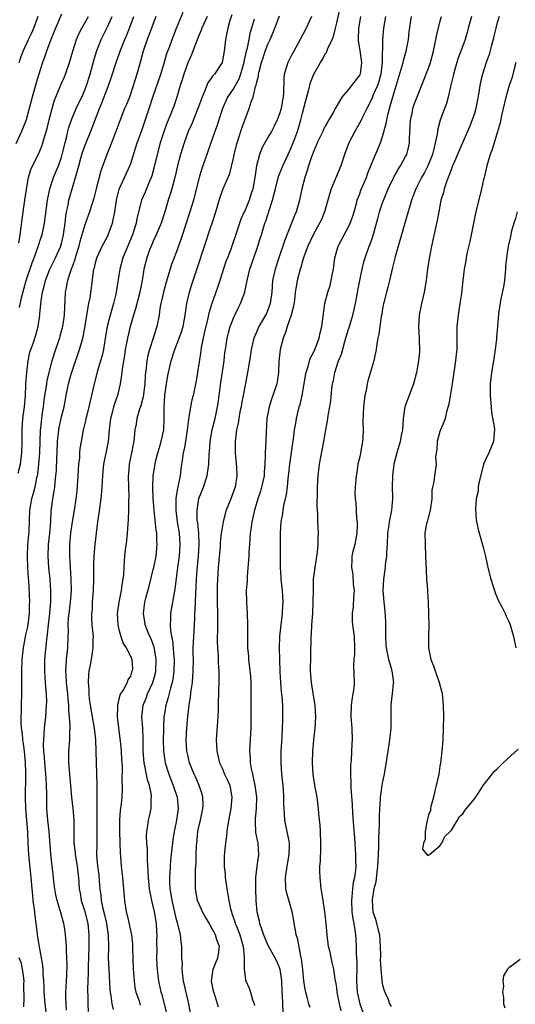
# Model space of a CAD drawing. Units: inches. Extents: x 2613000 to 2616000, y 1506000 to 1509000.
# Drawn here: x 2615606 to 2615692, y 1506609 to 1506780 of the extents above; entities that cross this region are included whole.
import ezdxf

# ---------------------------------------------------------------- set-up
doc = ezdxf.new("R2010")
doc.units = ezdxf.units.IN
doc.header["$MEASUREMENT"] = 0
doc.layers.add('LD26131506_2ft', color=29, linetype='Continuous')

msp = doc.modelspace()

# ---------------------------------------------------------------- linework, layer by layer
at = {"layer": 'LD26131506_2ft'}
for points, elevation in [([(2615613, 1506781.46), (2615611.93, 1506779), (2615611.68, 1506778.32), (2615611.12, 1506777), (2615610.4, 1506775), (2615610.05, 1506773.95), (2615609.7, 1506773), (2615609.02, 1506771), (2615608.55, 1506769.45), (2615607.86, 1506767), (2615607.68, 1506766.32), (2615607.38, 1506765), (2615606.83, 1506763), (2615606.03, 1506761), (2615605, 1506758.85)], 7878), ([(2615613.89, 1506607.89), (2615613.8, 1506609), (2615613.77, 1506610.23), (2615613.77, 1506611), (2615613.81, 1506611.81), (2615613.84, 1506613), (2615613.9, 1506613.9), (2615613.96, 1506615.96), (2615613.92, 1506617), (2615613.86, 1506618.14), (2615613.84, 1506619), (2615613.72, 1506621), (2615613.63, 1506621.63), (2615613.41, 1506623), (2615612.86, 1506624.86), (2615612.76, 1506625.24), (2615612.22, 1506627), (2615612, 1506628), (2615611.84, 1506629), (2615611.68, 1506630.32), (2615611.55, 1506631.55), (2615611.37, 1506633), (2615611.14, 1506635.14), (2615610.83, 1506639), (2615610.61, 1506641), (2615610.44, 1506643), (2615610.41, 1506644.41), (2615610.41, 1506645.59), (2615610.39, 1506647), (2615610.3, 1506648.3), (2615610.26, 1506649), (2615610.06, 1506651), (2615610.01, 1506652.01), (2615609.9, 1506653), (2615609.86, 1506654.14), (2615609.89, 1506655), (2615609.99, 1506655.99), (2615610.04, 1506657), (2615610.24, 1506659), (2615610.4, 1506661), (2615610.41, 1506661.59), (2615610.38, 1506663), (2615610.25, 1506664.25), (2615610.17, 1506665.83), (2615610.09, 1506667), (2615610.11, 1506669), (2615610.2, 1506670.2), (2615610.41, 1506672.41), (2615610.58, 1506673.42), (2615610.72, 1506675), (2615610.94, 1506677), (2615611.12, 1506679.12), (2615611.13, 1506681), (2615610.99, 1506683), (2615610.81, 1506685), (2615610.69, 1506687), (2615610.75, 1506689), (2615610.95, 1506691), (2615611.11, 1506693), (2615611.21, 1506694.79), (2615611.49, 1506697), (2615611.71, 1506698.29), (2615611.81, 1506699), (2615611.89, 1506699.89), (2615612.03, 1506701), (2615612.1, 1506701.9), (2615612.17, 1506704.17), (2615612.22, 1506705), (2615612.29, 1506707), (2615612.46, 1506708.46), (2615612.5, 1506709), (2615612.57, 1506709.43), (2615613, 1506711.28), (2615613.45, 1506713), (2615613.83, 1506715), (2615614.24, 1506717), (2615614.69, 1506718.69), (2615615, 1506719.73), (2615616.15, 1506723), (2615616.58, 1506724.58), (2615616.77, 1506725.23), (2615617.11, 1506727.11), (2615617.63, 1506730.37), (2615617.79, 1506731), (2615617.99, 1506731.99), (2615618.25, 1506733.75), (2615618.58, 1506736.58), (2615618.66, 1506737), (2615618.74, 1506737.26), (2615619, 1506738.36), (2615619.18, 1506739), (2615620.09, 1506741), (2615621, 1506742.72), (2615621.13, 1506743), (2615621.87, 1506745), (2615622.09, 1506745.91), (2615622.27, 1506747), (2615622.57, 1506749), (2615623.07, 1506750.93), (2615624.92, 1506755), (2615625, 1506755.22), (2615626.22, 1506759), (2615627, 1506761.17), (2615627.47, 1506762.53), (2615627.93, 1506763.93), (2615628.3, 1506765), (2615629, 1506767.17), (2615630.3, 1506771), (2615630.88, 1506772.88), (2615631.39, 1506774.61), (2615631.88, 1506775.88), (2615632.28, 1506777), (2615633.03, 1506778.97), (2615634.2, 1506781.8)], 7868), ([(2615640.4, 1506608.4), (2615640.23, 1506609), (2615639.86, 1506610.14), (2615639.54, 1506611), (2615639.43, 1506611.44), (2615639.17, 1506613), (2615639.47, 1506615), (2615640.26, 1506617), (2615640.37, 1506617.63), (2615640.56, 1506619), (2615640.11, 1506620.11), (2615639.86, 1506621), (2615639, 1506622.6), (2615638.84, 1506622.84), (2615638.09, 1506624.09), (2615637.57, 1506625), (2615637, 1506626.34), (2615636.74, 1506627), (2615636.39, 1506629), (2615636.39, 1506629.61), (2615636.37, 1506631), (2615636.39, 1506632.39), (2615636.49, 1506633.51), (2615636.51, 1506635), (2615636.55, 1506636.55), (2615636.58, 1506637), (2615636.77, 1506639), (2615637, 1506640.1), (2615637.22, 1506641), (2615637.66, 1506643), (2615637.68, 1506643.68), (2615637.65, 1506645), (2615637.5, 1506645.5), (2615637, 1506647), (2615636.4, 1506648.4), (2615636.12, 1506649), (2615635.31, 1506651), (2615635, 1506652.29), (2615634.85, 1506653), (2615634.75, 1506655), (2615634.85, 1506657), (2615635.04, 1506659.04), (2615635.28, 1506661), (2615635.52, 1506662.48), (2615635.6, 1506663.6), (2615635.82, 1506665), (2615635.92, 1506666.08), (2615635.97, 1506667), (2615635.99, 1506669), (2615635.97, 1506670.03), (2615635.98, 1506671), (2615636.03, 1506672.03), (2615636.05, 1506673), (2615636.18, 1506675), (2615636.23, 1506676.23), (2615636.27, 1506677), (2615636.33, 1506677.67), (2615636.4, 1506680.4), (2615636.48, 1506681.52), (2615636.52, 1506683), (2615636.63, 1506684.63), (2615636.88, 1506687), (2615637.01, 1506689), (2615636.93, 1506691), (2615636.76, 1506692.76), (2615636.68, 1506693.32), (2615636.63, 1506695), (2615636.97, 1506697.03), (2615637.75, 1506699), (2615638.39, 1506701), (2615638.68, 1506703), (2615638.76, 1506704.76), (2615638.81, 1506705.19), (2615638.91, 1506707), (2615639.25, 1506709), (2615639.77, 1506711), (2615640.22, 1506713), (2615640.33, 1506713.67), (2615640.77, 1506717.23), (2615641.09, 1506719.09), (2615641.37, 1506721), (2615641.51, 1506722.49), (2615641.57, 1506723), (2615641.7, 1506723.7), (2615641.89, 1506725), (2615642.1, 1506725.9), (2615642.44, 1506727), (2615643, 1506728.45), (2615643.24, 1506729), (2615643.81, 1506730.19), (2615644.22, 1506731), (2615644.97, 1506733), (2615645.38, 1506735), (2615645.83, 1506737), (2615646.52, 1506739), (2615647.25, 1506741), (2615647.65, 1506742.35), (2615647.87, 1506743), (2615648.46, 1506745), (2615648.62, 1506745.38), (2615649.21, 1506747.21), (2615649.81, 1506749), (2615650.3, 1506751), (2615650.86, 1506753.14), (2615651.58, 1506755), (2615652.51, 1506757), (2615653, 1506758), (2615653.42, 1506759), (2615654.14, 1506761), (2615654.72, 1506763), (2615655, 1506764.16), (2615655.6, 1506766.4), (2615656.08, 1506768.08), (2615656.3, 1506769), (2615656.45, 1506769.55), (2615657, 1506771), (2615658.15, 1506773), (2615658.49, 1506773.51), (2615659, 1506774.52), (2615659.22, 1506774.78), (2615659.44, 1506775.44), (2615660.18, 1506777), (2615660.44, 1506777.56), (2615660.76, 1506779), (2615661, 1506779.91), (2615661.69, 1506783)], 7856), ([(2615605.45, 1506701.45), (2615605.86, 1506703), (2615605.95, 1506703.95), (2615606.09, 1506705), (2615606.12, 1506707), (2615606.11, 1506709), (2615606.27, 1506711), (2615606.53, 1506713), (2615606.69, 1506715), (2615606.79, 1506716.79), (2615606.79, 1506717), (2615606.94, 1506719), (2615607.19, 1506721), (2615607.49, 1506722.51), (2615607.65, 1506723), (2615608.03, 1506724.03), (2615608.51, 1506725.49), (2615608.93, 1506727), (2615609.24, 1506729), (2615609.24, 1506729.24), (2615609.47, 1506731.47), (2615609.7, 1506733), (2615609.98, 1506734.02), (2615610.2, 1506735), (2615610.98, 1506737.02), (2615611.96, 1506739), (2615612.86, 1506741), (2615612.89, 1506741.11), (2615613, 1506741.5), (2615613.35, 1506743), (2615613.42, 1506743.42), (2615613.62, 1506745), (2615613.74, 1506746.26), (2615613.88, 1506747), (2615614.14, 1506748.14), (2615614.29, 1506749), (2615615, 1506751.57), (2615615.43, 1506753), (2615615.81, 1506754.19), (2615615.99, 1506755), (2615616.37, 1506756.37), (2615616.66, 1506757.34), (2615617, 1506758.34), (2615618.35, 1506761.65), (2615618.84, 1506763), (2615619.6, 1506765), (2615620.03, 1506765.97), (2615621, 1506768.55), (2615621.18, 1506769), (2615621.66, 1506770.34), (2615622.54, 1506773), (2615623.25, 1506775), (2615624.02, 1506777), (2615624.32, 1506777.68), (2615624.85, 1506779), (2615625.59, 1506781)], 7872), ([(2615605.56, 1506741.56), (2615605.78, 1506743), (2615606.31, 1506747), (2615606.62, 1506749), (2615607, 1506751.66), (2615607.24, 1506753), (2615607.63, 1506754.37), (2615607.92, 1506755), (2615608.97, 1506757.03), (2615609.57, 1506758.43), (2615609.76, 1506759), (2615610.01, 1506760.01), (2615610.48, 1506761.52), (2615610.82, 1506763), (2615611, 1506763.69), (2615611.35, 1506765), (2615611.74, 1506766.26), (2615612.9, 1506769.1), (2615613.5, 1506770.5), (2615613.7, 1506771), (2615614.39, 1506773), (2615614.99, 1506775), (2615615.61, 1506777), (2615616.01, 1506777.99), (2615616.52, 1506779), (2615617.69, 1506781)], 7876), ([(2615605.59, 1506773), (2615605.9, 1506773.9), (2615606.3, 1506775), (2615607.25, 1506777), (2615607.84, 1506778.16), (2615608.17, 1506779), (2615608.92, 1506781.08)], 7880), ([(2615605.65, 1506730.35), (2615606.02, 1506732.02), (2615606.83, 1506735), (2615607.88, 1506738.12), (2615608.23, 1506739), (2615608.95, 1506740.94), (2615609.45, 1506742.55), (2615609.61, 1506743), (2615610.01, 1506745), (2615610.55, 1506749), (2615610.95, 1506751), (2615611.6, 1506753), (2615612.03, 1506753.97), (2615612.45, 1506755), (2615613, 1506756.53), (2615613.19, 1506757.19), (2615613.62, 1506759), (2615613.86, 1506759.86), (2615614.11, 1506761), (2615614.29, 1506761.71), (2615614.75, 1506763), (2615615.56, 1506765), (2615616.01, 1506765.99), (2615616.52, 1506767), (2615617, 1506768.05), (2615617.38, 1506769), (2615617.99, 1506771), (2615618.62, 1506773.38), (2615619.09, 1506774.91), (2615619.89, 1506777), (2615621, 1506779.2), (2615621.85, 1506781)], 7874), ([(2615629.46, 1506781), (2615628.67, 1506779), (2615628.22, 1506777.78), (2615627.91, 1506777), (2615627.25, 1506775), (2615626.78, 1506773.22), (2615626.58, 1506772.58), (2615626.13, 1506771), (2615625, 1506767.48), (2615624.83, 1506767), (2615624.31, 1506765.69), (2615624.01, 1506765), (2615623.14, 1506762.86), (2615622.47, 1506761), (2615621.69, 1506759), (2615620.88, 1506757), (2615619.86, 1506754.14), (2615619.02, 1506751), (2615618.62, 1506749.38), (2615618.26, 1506748.26), (2615617.9, 1506747), (2615617, 1506744.57), (2615616.56, 1506743), (2615616.2, 1506741.8), (2615616.01, 1506741), (2615615.54, 1506739.54), (2615615.38, 1506739), (2615615.31, 1506738.69), (2615615, 1506737.88), (2615614.78, 1506737.22), (2615614.68, 1506737), (2615614.49, 1506736.49), (2615614.05, 1506735), (2615613.8, 1506733.8), (2615613.66, 1506733), (2615613.59, 1506731.59), (2615613.5, 1506730.5), (2615613.47, 1506729), (2615613.18, 1506727), (2615612.7, 1506725.3), (2615612.62, 1506725), (2615611.96, 1506723), (2615611.32, 1506721), (2615610.8, 1506719), (2615610.45, 1506717.55), (2615610.36, 1506717), (2615610.26, 1506716.26), (2615610.04, 1506715), (2615609.9, 1506714.1), (2615609.78, 1506713), (2615609.58, 1506711.58), (2615609.48, 1506711), (2615609.31, 1506709.31), (2615609.26, 1506709), (2615609.13, 1506705), (2615608.99, 1506703), (2615608.79, 1506701.21), (2615608.75, 1506701), (2615608.65, 1506700.65), (2615608.32, 1506699), (2615608.08, 1506697.92), (2615607.79, 1506697), (2615607.44, 1506695), (2615607.27, 1506691.27), (2615607.08, 1506689), (2615606.99, 1506687), (2615607.07, 1506685), (2615607.18, 1506683.18), (2615607.22, 1506682.78), (2615607.4, 1506679), (2615607.38, 1506678.62), (2615607.36, 1506677), (2615607.11, 1506675), (2615607, 1506674.46), (2615606.73, 1506673.27), (2615606.3, 1506671), (2615606.07, 1506669), (2615606, 1506667), (2615606.02, 1506665.98), (2615605.99, 1506663.99), (2615606, 1506663), (2615605.93, 1506661), (2615605.93, 1506659.93), (2615605.89, 1506659), (2615605.89, 1506658.11), (2615605.97, 1506657), (2615606.11, 1506656.11), (2615606.19, 1506655), (2615606.31, 1506654.31), (2615606.46, 1506653), (2615606.66, 1506651), (2615606.72, 1506649.28), (2615606.7, 1506648.7), (2615606.67, 1506645), (2615606.73, 1506643), (2615607.05, 1506638.95), (2615607.13, 1506637), (2615607.24, 1506635), (2615607.58, 1506631.58), (2615607.64, 1506631), (2615607.8, 1506629), (2615607.93, 1506627.93), (2615608.02, 1506627), (2615608.29, 1506625), (2615608.34, 1506624.34), (2615608.54, 1506623), (2615608.75, 1506621.25), (2615608.76, 1506621), (2615609.08, 1506618.92), (2615609.45, 1506617), (2615609.67, 1506615.67), (2615609.73, 1506615), (2615609.76, 1506614.24), (2615609.86, 1506613), (2615609.92, 1506611.92), (2615609.94, 1506611), (2615610.09, 1506609), (2615610.31, 1506607)], 7870), ([(2615638.38, 1506781), (2615637.48, 1506779), (2615637.36, 1506778.64), (2615637, 1506777.86), (2615636.75, 1506777.25), (2615636.41, 1506776.41), (2615635.65, 1506774.35), (2615635, 1506772.94), (2615634.31, 1506771), (2615634.02, 1506769.98), (2615633.7, 1506769), (2615633.11, 1506767), (2615632.59, 1506765.41), (2615632.07, 1506764.07), (2615631.44, 1506762.56), (2615630.9, 1506761.1), (2615630.23, 1506759), (2615629.67, 1506757), (2615629.17, 1506754.83), (2615628.73, 1506753.27), (2615628.62, 1506753), (2615628.32, 1506752.32), (2615627.57, 1506750.43), (2615626.97, 1506749), (2615626.16, 1506745.84), (2615626.01, 1506745), (2615625.57, 1506743.57), (2615625.38, 1506743), (2615623.71, 1506739), (2615623.15, 1506737), (2615622.55, 1506733), (2615622.42, 1506732.42), (2615622.07, 1506731), (2615621.81, 1506730.19), (2615621.47, 1506729), (2615620.93, 1506727), (2615620.65, 1506725.35), (2615620.29, 1506723), (2615620.07, 1506721.93), (2615619.8, 1506721), (2615619.28, 1506719.28), (2615618.69, 1506717), (2615618.23, 1506715), (2615617.98, 1506714.02), (2615617.75, 1506713), (2615617.33, 1506711.33), (2615617.25, 1506711), (2615617.22, 1506710.78), (2615616.84, 1506709.16), (2615616.79, 1506709), (2615616.42, 1506707), (2615616.22, 1506705.78), (2615616.15, 1506705), (2615616.11, 1506704.11), (2615615.96, 1506703), (2615615.88, 1506702.12), (2615615.83, 1506701), (2615615.64, 1506698.36), (2615615.48, 1506697), (2615615.19, 1506695), (2615614.87, 1506693), (2615614.59, 1506691), (2615614.41, 1506689), (2615614.39, 1506687), (2615614.49, 1506685), (2615614.64, 1506683), (2615614.69, 1506681), (2615614.53, 1506679), (2615614.25, 1506677), (2615614.18, 1506676.18), (2615614.11, 1506675), (2615614.13, 1506673.87), (2615614.11, 1506673), (2615614.03, 1506671), (2615613.83, 1506669), (2615613.77, 1506667.77), (2615613.71, 1506667), (2615613.73, 1506666.27), (2615613.81, 1506665), (2615614.03, 1506663), (2615614.09, 1506662.09), (2615614.2, 1506661), (2615614.2, 1506660.2), (2615614.45, 1506657.55), (2615614.43, 1506657), (2615614.39, 1506656.39), (2615614.39, 1506655), (2615614.23, 1506653), (2615614.22, 1506651), (2615614.58, 1506647), (2615614.73, 1506645), (2615614.95, 1506643), (2615615.13, 1506641), (2615615.16, 1506637), (2615615.37, 1506635.37), (2615615.4, 1506635), (2615615.75, 1506633), (2615615.86, 1506631.86), (2615615.97, 1506631), (2615616.09, 1506629), (2615616.24, 1506628.24), (2615616.44, 1506627), (2615617, 1506625.27), (2615617.57, 1506623), (2615617.77, 1506621), (2615617.76, 1506619), (2615617.7, 1506617), (2615617.63, 1506615.63), (2615617.63, 1506614.37), (2615617.56, 1506613), (2615617.52, 1506611.52), (2615617.52, 1506611), (2615617.56, 1506610.44), (2615617.57, 1506609), (2615617.67, 1506607.67)], 7866), ([(2615642.68, 1506781.32), (2615642.36, 1506780.36), (2615641.99, 1506779), (2615641.84, 1506778.16), (2615641.57, 1506777), (2615641.34, 1506775), (2615641.01, 1506773), (2615639.69, 1506771), (2615639.34, 1506770.66), (2615639, 1506770.12), (2615638.54, 1506769.46), (2615637.95, 1506767.95), (2615637.51, 1506767), (2615636.8, 1506765), (2615635.7, 1506762.3), (2615635.11, 1506761), (2615634.38, 1506759), (2615634.06, 1506757.94), (2615633.76, 1506757), (2615633.21, 1506755), (2615632.76, 1506753), (2615632.25, 1506751), (2615631.95, 1506750.05), (2615631.6, 1506749), (2615630.99, 1506747), (2615630.36, 1506745), (2615629.52, 1506743), (2615629, 1506741.88), (2615628.62, 1506741), (2615628.37, 1506740.37), (2615627.87, 1506739), (2615627.37, 1506737), (2615627.04, 1506735.04), (2615626.65, 1506733), (2615625.9, 1506730.1), (2615625.54, 1506729), (2615624.96, 1506727), (2615624.48, 1506725), (2615624.38, 1506724.38), (2615624.12, 1506723), (2615623.98, 1506722.02), (2615623.57, 1506719.57), (2615623.47, 1506718.53), (2615623.2, 1506717), (2615622.75, 1506715), (2615622.3, 1506713.7), (2615622.09, 1506713), (2615621.78, 1506711.78), (2615621.55, 1506711), (2615621.32, 1506709), (2615621.14, 1506707), (2615620.79, 1506705.21), (2615620.34, 1506703), (2615620.23, 1506701.77), (2615620.12, 1506701), (2615620.06, 1506700.06), (2615620.02, 1506699), (2615619.86, 1506697), (2615619.52, 1506694.48), (2615619.28, 1506693), (2615619.02, 1506691.02), (2615618.79, 1506689), (2615618.61, 1506687), (2615618.55, 1506685.45), (2615618.58, 1506684.58), (2615618.58, 1506683), (2615618.54, 1506681), (2615618.37, 1506679), (2615618.32, 1506677.68), (2615618.23, 1506677), (2615618.22, 1506676.22), (2615618.31, 1506675), (2615618.47, 1506673.53), (2615618.49, 1506673), (2615618.46, 1506672.46), (2615618.46, 1506671), (2615618.28, 1506669.72), (2615617.98, 1506667.98), (2615617.78, 1506667), (2615617.69, 1506666.31), (2615617.65, 1506665), (2615617.76, 1506663.76), (2615617.74, 1506663), (2615617.81, 1506662.19), (2615617.97, 1506661), (2615618.33, 1506659), (2615618.72, 1506657), (2615618.93, 1506655), (2615619.02, 1506650.98), (2615619.15, 1506647.15), (2615619.14, 1506646.86), (2615619.18, 1506645), (2615619.15, 1506641), (2615619.17, 1506638.83), (2615619.13, 1506637), (2615619.1, 1506634.9), (2615619.29, 1506633), (2615619.49, 1506631.49), (2615619.59, 1506630.41), (2615619.7, 1506629), (2615619.85, 1506627.85), (2615619.93, 1506627), (2615620.15, 1506625.85), (2615620.49, 1506624.49), (2615620.83, 1506623), (2615621, 1506621.74), (2615621.12, 1506621), (2615621.17, 1506618.83), (2615621.16, 1506617), (2615621.25, 1506615), (2615621.45, 1506611.45), (2615621.5, 1506611), (2615621.6, 1506610.4), (2615621.78, 1506609), (2615621.98, 1506607.98)], 7864), ([(2615646.59, 1506780.59), (2615646.13, 1506779), (2615645.86, 1506778.14), (2615645.65, 1506777), (2615645.29, 1506775.29), (2615645.21, 1506775), (2615644.82, 1506773.18), (2615644.79, 1506773), (2615644.23, 1506771), (2615643.9, 1506770.1), (2615643, 1506768.5), (2615641.97, 1506767), (2615641.09, 1506765), (2615640.1, 1506761.9), (2615639.75, 1506761), (2615639.02, 1506759), (2615637.99, 1506755.99), (2615637.48, 1506754.52), (2615637, 1506753), (2615636.21, 1506749.79), (2615635.99, 1506749), (2615635.38, 1506747), (2615634.74, 1506745), (2615633.81, 1506742.19), (2615633, 1506739.93), (2615632.2, 1506737.8), (2615631.24, 1506734.76), (2615630.76, 1506733), (2615630.32, 1506731), (2615630.16, 1506730.16), (2615630, 1506729), (2615629.62, 1506727), (2615628.99, 1506724.99), (2615628.32, 1506723), (2615628.05, 1506721.95), (2615627.88, 1506721), (2615627.76, 1506719.76), (2615627.65, 1506719), (2615627.59, 1506718.41), (2615627.51, 1506717), (2615627.23, 1506714.77), (2615626.81, 1506713.19), (2615626.61, 1506712.61), (2615626.15, 1506711), (2615625.99, 1506710.01), (2615625.8, 1506709), (2615625.68, 1506707.68), (2615625.6, 1506707), (2615625.49, 1506706.51), (2615625.23, 1506705), (2615624.82, 1506703), (2615624.66, 1506701.34), (2615624.64, 1506701), (2615624.66, 1506699), (2615624.72, 1506697.28), (2615624.68, 1506696.68), (2615624.68, 1506695), (2615624.63, 1506693.37), (2615624.55, 1506692.55), (2615624.45, 1506691), (2615624.31, 1506689.69), (2615624.09, 1506688.09), (2615623.97, 1506687), (2615623.9, 1506686.1), (2615623.84, 1506685), (2615623.8, 1506683.8), (2615623.71, 1506683), (2615623.57, 1506682.43), (2615623.39, 1506681), (2615622.97, 1506679), (2615622.72, 1506677), (2615622.83, 1506675), (2615623, 1506674.19), (2615623.32, 1506673), (2615623.75, 1506671.75), (2615624.25, 1506671), (2615625, 1506669.57), (2615625.25, 1506669), (2615625.35, 1506667.35), (2615625.34, 1506667), (2615625.23, 1506666.77), (2615625, 1506666.1), (2615624.57, 1506665.43), (2615624.42, 1506665), (2615623.78, 1506663.78), (2615623.28, 1506663), (2615623.19, 1506662.81), (2615622.75, 1506661), (2615622.77, 1506660.77), (2615622.73, 1506659), (2615622.94, 1506657.06), (2615623.18, 1506655.18), (2615623.21, 1506654.79), (2615623.4, 1506653), (2615623.48, 1506651.48), (2615623.57, 1506650.43), (2615623.53, 1506647.53), (2615623.59, 1506647), (2615623.59, 1506646.41), (2615623.54, 1506645), (2615623.35, 1506643.35), (2615623.25, 1506642.75), (2615623.09, 1506641), (2615623.1, 1506639), (2615623.25, 1506635.25), (2615623.31, 1506634.69), (2615623.41, 1506633), (2615623.57, 1506631.57), (2615623.83, 1506629), (2615623.99, 1506627), (2615624.3, 1506625), (2615624.45, 1506624.45), (2615625.22, 1506621), (2615625.39, 1506619.39), (2615625.39, 1506618.61), (2615625.44, 1506617), (2615625.52, 1506615), (2615625.65, 1506613), (2615625.81, 1506611.81), (2615625.97, 1506611), (2615626.52, 1506609.48), (2615626.74, 1506608.74)], 7862), ([(2615631.38, 1506607.38), (2615630.55, 1506610.55), (2615630.39, 1506611), (2615629.97, 1506613), (2615629.85, 1506613.85), (2615629.74, 1506615), (2615629.69, 1506615.69), (2615629.63, 1506617), (2615629.66, 1506618.34), (2615629.65, 1506619.65), (2615629.7, 1506621), (2615629.65, 1506621.65), (2615629.59, 1506623), (2615629.22, 1506625), (2615629, 1506625.99), (2615628.73, 1506627), (2615628.43, 1506628.43), (2615628.36, 1506629), (2615628.15, 1506631), (2615628.12, 1506632.12), (2615627.97, 1506634.03), (2615627.97, 1506635.97), (2615627.86, 1506637), (2615627.81, 1506638.19), (2615627.85, 1506639), (2615628.03, 1506640.03), (2615628.16, 1506641), (2615628.33, 1506641.67), (2615628.61, 1506643), (2615628.66, 1506644.66), (2615628.7, 1506645), (2615628.67, 1506645.33), (2615628.34, 1506647), (2615628.01, 1506648.01), (2615627.54, 1506650.46), (2615627.41, 1506651), (2615627.24, 1506653), (2615627.25, 1506655.25), (2615627.18, 1506657), (2615627.03, 1506659), (2615627.24, 1506661), (2615627.75, 1506662.25), (2615628.02, 1506663), (2615628.94, 1506665), (2615629.38, 1506666.62), (2615629.45, 1506667), (2615629.51, 1506669), (2615629.46, 1506669.46), (2615629.15, 1506671.15), (2615629, 1506671.58), (2615628.61, 1506672.61), (2615628.42, 1506673), (2615628.01, 1506673.99), (2615627.61, 1506675), (2615627.54, 1506675.54), (2615627.27, 1506677), (2615627.52, 1506679), (2615627.69, 1506679.69), (2615628.26, 1506681.74), (2615629, 1506684.66), (2615629.08, 1506685), (2615629.49, 1506687), (2615629.68, 1506689), (2615629.63, 1506689.63), (2615629.6, 1506691), (2615629.52, 1506691.52), (2615629.14, 1506695), (2615628.98, 1506697.02), (2615628.92, 1506699), (2615629.01, 1506701), (2615629.31, 1506703), (2615629.4, 1506703.4), (2615629.81, 1506705), (2615630.07, 1506705.93), (2615630.4, 1506707), (2615630.82, 1506709), (2615630.9, 1506711), (2615630.88, 1506712.88), (2615631.01, 1506715), (2615631.28, 1506717), (2615631.54, 1506718.46), (2615631.66, 1506719), (2615632.12, 1506721), (2615632.75, 1506723), (2615633.54, 1506725), (2615633.91, 1506726.09), (2615634.19, 1506727), (2615634.58, 1506729), (2615634.63, 1506729.37), (2615634.87, 1506731), (2615635.3, 1506733), (2615635.7, 1506734.3), (2615636.73, 1506737.28), (2615637.92, 1506741), (2615639, 1506744.21), (2615639.28, 1506745), (2615639.93, 1506747), (2615640.62, 1506749.38), (2615641.14, 1506750.86), (2615642.33, 1506753.67), (2615643, 1506756.34), (2615643.13, 1506757), (2615643.63, 1506759), (2615643.95, 1506759.95), (2615644.44, 1506761.56), (2615645, 1506763.14), (2615645.71, 1506765), (2615646, 1506766), (2615646.4, 1506767), (2615646.85, 1506768.85), (2615646.94, 1506769.06), (2615647, 1506769.41), (2615647.34, 1506770.66), (2615647.36, 1506771), (2615647.46, 1506771.46), (2615647.87, 1506773), (2615648.15, 1506773.85), (2615648.54, 1506775), (2615649, 1506776.22), (2615649.37, 1506777), (2615649.86, 1506778.14), (2615650.21, 1506779), (2615651, 1506781.12)], 7860), ([(2615656.6, 1506781), (2615655.69, 1506779), (2615654.63, 1506777), (2615653.51, 1506775), (2615653, 1506774.06), (2615652.46, 1506773), (2615652.26, 1506772.26), (2615651.85, 1506771), (2615651.75, 1506770.25), (2615651.72, 1506767.72), (2615651.65, 1506767), (2615651.53, 1506766.47), (2615651.28, 1506765), (2615651, 1506764.08), (2615650.58, 1506763), (2615650.09, 1506761.91), (2615649.62, 1506761), (2615649, 1506759.92), (2615648.45, 1506759), (2615647.93, 1506758.07), (2615647.52, 1506757), (2615647.01, 1506754.99), (2615646.7, 1506753), (2615646.35, 1506751), (2615646.04, 1506750.04), (2615645.74, 1506749), (2615645, 1506747.31), (2615644.85, 1506747), (2615644.27, 1506745.73), (2615644.02, 1506745), (2615643.29, 1506742.71), (2615643, 1506741.87), (2615642.5, 1506740.5), (2615641.92, 1506739), (2615641.68, 1506738.32), (2615640.63, 1506735), (2615640.22, 1506733.78), (2615639.13, 1506730.87), (2615638.67, 1506729.33), (2615638.49, 1506728.49), (2615637.86, 1506725.86), (2615637.36, 1506723.36), (2615637.29, 1506722.71), (2615636.72, 1506719), (2615636.48, 1506717.52), (2615635.93, 1506715), (2615635.74, 1506714.26), (2615635.51, 1506713), (2615635.2, 1506711.2), (2615635.12, 1506710.88), (2615634.9, 1506709), (2615634.63, 1506707), (2615634.39, 1506705.61), (2615634.24, 1506705), (2615634.08, 1506704.08), (2615633.8, 1506702.2), (2615633.67, 1506701), (2615633.36, 1506699.36), (2615633.21, 1506698.79), (2615632.93, 1506697.07), (2615632.91, 1506695), (2615633.17, 1506693), (2615633.49, 1506691), (2615633.65, 1506689), (2615633.51, 1506687), (2615633.22, 1506685), (2615632.75, 1506681.25), (2615632.62, 1506680.62), (2615631.99, 1506677), (2615632.01, 1506676.01), (2615631.95, 1506675), (2615631.99, 1506674.01), (2615632.17, 1506673), (2615632.33, 1506672.33), (2615632.56, 1506669.44), (2615632.62, 1506669), (2615632.6, 1506667), (2615632.42, 1506665.58), (2615632.3, 1506665), (2615631.98, 1506663.98), (2615631.61, 1506662.39), (2615631.18, 1506661), (2615631, 1506659.87), (2615630.87, 1506659), (2615630.78, 1506657.22), (2615630.79, 1506656.79), (2615630.74, 1506655), (2615630.76, 1506653), (2615631.05, 1506651), (2615631.69, 1506649), (2615632.05, 1506648.05), (2615632.47, 1506647), (2615633.14, 1506645), (2615633.33, 1506643), (2615633.05, 1506641), (2615632.65, 1506639), (2615632.43, 1506637.57), (2615632.01, 1506633.99), (2615631.92, 1506633), (2615631.88, 1506631.88), (2615631.81, 1506631), (2615631.83, 1506630.17), (2615631.91, 1506629), (2615632.09, 1506628.09), (2615632.24, 1506627), (2615633, 1506623.7), (2615633.15, 1506623.15), (2615633.3, 1506622.7), (2615633.67, 1506621), (2615633.79, 1506619.79), (2615633.93, 1506619), (2615633.9, 1506618.1), (2615633.95, 1506617), (2615634.03, 1506616.03), (2615633.98, 1506615), (2615634.09, 1506613.91), (2615634.23, 1506613), (2615635.14, 1506609), (2615635.47, 1506607)], 7858), ([(2615665.17, 1506781), (2615664.82, 1506779), (2615664.75, 1506777), (2615664.76, 1506776.76), (2615665, 1506775.13), (2615665.3, 1506773), (2615665.06, 1506771), (2615665, 1506770.88), (2615663.6, 1506769), (2615663, 1506768.26), (2615661.89, 1506767), (2615660.83, 1506765.17), (2615660.75, 1506765), (2615660.47, 1506764.47), (2615659.63, 1506763), (2615659.38, 1506762.61), (2615659, 1506761.93), (2615658.68, 1506761.32), (2615658.55, 1506761), (2615657.6, 1506759), (2615657.43, 1506758.57), (2615657, 1506757.64), (2615656.6, 1506756.6), (2615656.05, 1506755), (2615655.82, 1506754.18), (2615655.43, 1506753), (2615654.93, 1506751), (2615654.48, 1506749), (2615653.9, 1506747), (2615653.63, 1506746.37), (2615653.13, 1506745), (2615651.94, 1506742.06), (2615650.88, 1506739), (2615650.24, 1506737), (2615649.82, 1506735), (2615649.65, 1506733), (2615649.43, 1506731.43), (2615649.4, 1506731), (2615649, 1506729.91), (2615648.73, 1506729.27), (2615648.59, 1506729), (2615647.41, 1506727), (2615647, 1506726.05), (2615646.56, 1506725), (2615646.09, 1506723), (2615645.95, 1506722.05), (2615645.43, 1506719), (2615645, 1506716.78), (2615644.69, 1506715), (2615644.4, 1506713.6), (2615644.31, 1506713), (2615644.12, 1506712.12), (2615643.9, 1506711), (2615643.81, 1506710.19), (2615643.53, 1506709), (2615643.29, 1506707), (2615643.26, 1506705), (2615643.49, 1506702.51), (2615643.59, 1506701), (2615643.26, 1506699), (2615643, 1506698.26), (2615642.5, 1506697), (2615641.74, 1506695), (2615641.56, 1506694.44), (2615641.19, 1506693), (2615641, 1506691.93), (2615640.86, 1506691), (2615640.69, 1506689.31), (2615640.65, 1506688.65), (2615640.31, 1506685), (2615640.19, 1506683), (2615640.16, 1506681.84), (2615640.14, 1506681), (2615640.15, 1506679), (2615640.2, 1506677), (2615640.19, 1506673.81), (2615640.15, 1506673), (2615640.14, 1506672.14), (2615640.2, 1506671), (2615640.31, 1506669.69), (2615640.34, 1506668.34), (2615640.43, 1506667), (2615640.44, 1506665.56), (2615640.35, 1506663), (2615640.34, 1506661.66), (2615640.3, 1506660.3), (2615640.28, 1506659), (2615639.99, 1506655), (2615640.08, 1506653), (2615640.28, 1506652.28), (2615640.58, 1506651), (2615641, 1506650.07), (2615641.45, 1506649), (2615641.94, 1506647.94), (2615642.33, 1506647), (2615642.73, 1506645), (2615642.55, 1506643), (2615641.96, 1506639.96), (2615641.84, 1506639), (2615641.8, 1506638.2), (2615641.58, 1506637), (2615641.4, 1506635.4), (2615641.34, 1506634.66), (2615641.34, 1506633), (2615641.52, 1506631.52), (2615641.54, 1506631), (2615641.82, 1506629), (2615642.01, 1506628.01), (2615642.16, 1506627), (2615642.48, 1506625.52), (2615642.62, 1506625), (2615642.73, 1506624.73), (2615643.25, 1506623.25), (2615643.31, 1506623), (2615643.49, 1506622.51), (2615644.11, 1506621), (2615644.68, 1506619), (2615644.87, 1506617.13), (2615644.87, 1506617), (2615644.84, 1506616.84), (2615644.85, 1506615), (2615645, 1506613.66), (2615645.08, 1506613.08), (2615645.72, 1506611.72), (2615645.96, 1506611), (2615646.33, 1506609.67), (2615646.6, 1506609), (2615646.68, 1506608.68)], 7854), ([(2615669.53, 1506781), (2615669.17, 1506779), (2615668.98, 1506777.02), (2615668.95, 1506773), (2615668.71, 1506771), (2615668.32, 1506769.68), (2615668.09, 1506769), (2615667.37, 1506767.37), (2615667.17, 1506766.83), (2615667, 1506766.47), (2615666.22, 1506765), (2615665.48, 1506763.48), (2615665.18, 1506762.82), (2615664.47, 1506761.53), (2615664.15, 1506761), (2615663.12, 1506759), (2615662.33, 1506757), (2615661.69, 1506755), (2615660.79, 1506752.79), (2615660.03, 1506751), (2615659.77, 1506750.23), (2615659.44, 1506749), (2615658.88, 1506747), (2615658.32, 1506745.68), (2615658, 1506745), (2615656.88, 1506743), (2615655.94, 1506741), (2615655.3, 1506739.3), (2615655.2, 1506739), (2615655.17, 1506738.83), (2615655, 1506738.37), (2615654.71, 1506737.29), (2615654.61, 1506737), (2615654.09, 1506735), (2615653.95, 1506733.95), (2615653.76, 1506733), (2615653.61, 1506731.61), (2615653.44, 1506730.56), (2615653.07, 1506729), (2615652.37, 1506727), (2615652.06, 1506725.94), (2615651.65, 1506725), (2615651.14, 1506723), (2615650.92, 1506720.92), (2615650.85, 1506719), (2615650.62, 1506717.38), (2615650.54, 1506717), (2615649.88, 1506715), (2615649.64, 1506714.36), (2615649.2, 1506713), (2615648.79, 1506711), (2615648.67, 1506708.67), (2615648.61, 1506707), (2615648.5, 1506705), (2615648.51, 1506704.51), (2615648.45, 1506703), (2615648.32, 1506701.68), (2615648.32, 1506701), (2615647.89, 1506699), (2615647.69, 1506698.31), (2615647.25, 1506697), (2615646.64, 1506695), (2615646.53, 1506694.53), (2615646.21, 1506693), (2615646.05, 1506692.05), (2615645.92, 1506691), (2615645.87, 1506690.13), (2615645.76, 1506689), (2615645.68, 1506687.68), (2615645.65, 1506687), (2615645.53, 1506685.53), (2615645.52, 1506685), (2615645.37, 1506683.37), (2615645.35, 1506682.65), (2615645.23, 1506681), (2615645.24, 1506679), (2615645.37, 1506677), (2615645.45, 1506675), (2615645.43, 1506674.57), (2615645.42, 1506673), (2615645.45, 1506671.45), (2615645.43, 1506671), (2615645.58, 1506669.58), (2615645.62, 1506669), (2615645.86, 1506667), (2615645.95, 1506666.05), (2615646, 1506665), (2615646.04, 1506657.96), (2615646.02, 1506657), (2615645.8, 1506653), (2615645.89, 1506651.89), (2615645.91, 1506651), (2615646.06, 1506649.94), (2615646.28, 1506649), (2615646.45, 1506648.45), (2615646.72, 1506647), (2615646.98, 1506645), (2615646.93, 1506643), (2615646.79, 1506641.21), (2615646.76, 1506641), (2615646.75, 1506640.75), (2615646.85, 1506638.85), (2615647.22, 1506637), (2615647.35, 1506635), (2615647.07, 1506633), (2615646.82, 1506631), (2615646.81, 1506629), (2615646.9, 1506627), (2615647.07, 1506625), (2615647.45, 1506623.45), (2615647.54, 1506623), (2615647.79, 1506622.21), (2615648.23, 1506621), (2615649, 1506619.2), (2615650.21, 1506617), (2615650.47, 1506616.47), (2615651, 1506615.22), (2615651.07, 1506615), (2615651.39, 1506613), (2615651.45, 1506611), (2615651.5, 1506610.5), (2615651.53, 1506609), (2615651.61, 1506607.61)], 7852), ([(2615656.37, 1506608.37), (2615656.16, 1506609), (2615655.87, 1506610.13), (2615655.6, 1506611), (2615655.49, 1506611.49), (2615655.27, 1506613), (2615655.06, 1506614.94), (2615654.83, 1506616.83), (2615654.73, 1506617.27), (2615654.19, 1506620.19), (2615653.94, 1506621), (2615653.83, 1506621.83), (2615653.57, 1506623), (2615653.5, 1506623.5), (2615653.2, 1506625), (2615652.29, 1506628.29), (2615652.14, 1506629), (2615652.04, 1506631), (2615652.36, 1506633), (2615652.72, 1506635), (2615652.76, 1506636.76), (2615652.75, 1506637), (2615652.68, 1506637.32), (2615652.38, 1506639), (2615652.11, 1506640.11), (2615651.96, 1506641), (2615651.91, 1506642.09), (2615651.81, 1506643), (2615651.78, 1506643.78), (2615651.77, 1506645), (2615651.69, 1506646.31), (2615651.63, 1506647), (2615651.42, 1506649), (2615651.29, 1506651), (2615651.32, 1506653), (2615651.47, 1506655.47), (2615651.54, 1506657), (2615651.58, 1506658.42), (2615651.61, 1506659), (2615651.58, 1506661), (2615651.48, 1506662.52), (2615651.37, 1506663.37), (2615651.24, 1506665), (2615651.14, 1506666.86), (2615651.01, 1506671), (2615651.08, 1506673), (2615651.56, 1506677), (2615651.62, 1506678.38), (2615651.66, 1506679), (2615651.55, 1506681), (2615651.33, 1506683), (2615651.32, 1506683.32), (2615651.2, 1506685), (2615651.21, 1506691), (2615651.33, 1506693), (2615651.58, 1506694.42), (2615651.66, 1506695), (2615651.79, 1506695.79), (2615652.25, 1506697.75), (2615652.39, 1506699), (2615652.51, 1506700.51), (2615652.63, 1506701.37), (2615652.8, 1506703), (2615653.32, 1506706.68), (2615653.44, 1506707.44), (2615653.65, 1506709), (2615653.8, 1506709.8), (2615654, 1506711), (2615654.47, 1506713), (2615654.6, 1506713.4), (2615654.96, 1506715), (2615655.32, 1506717), (2615655.54, 1506718.46), (2615655.66, 1506719), (2615656.02, 1506720.02), (2615656.26, 1506721), (2615656.44, 1506721.56), (2615657, 1506722.58), (2615657.19, 1506723), (2615657.32, 1506723.32), (2615657.92, 1506725), (2615658.1, 1506725.9), (2615658.4, 1506727), (2615658.91, 1506731), (2615659.46, 1506733), (2615659.85, 1506734.15), (2615660.05, 1506735), (2615660.26, 1506736.26), (2615660.41, 1506737), (2615660.67, 1506739), (2615661.22, 1506741), (2615662.27, 1506743), (2615663, 1506744.27), (2615663.37, 1506745), (2615663.79, 1506746.21), (2615664.03, 1506747), (2615664.42, 1506748.42), (2615664.56, 1506749), (2615664.67, 1506749.33), (2615665, 1506750.13), (2615665.23, 1506750.77), (2615666.18, 1506753), (2615666.38, 1506753.62), (2615667, 1506755.16), (2615668.64, 1506759), (2615669, 1506760.11), (2615669.64, 1506762.36), (2615669.72, 1506763), (2615669.91, 1506763.91), (2615670.22, 1506765), (2615670.65, 1506766.65), (2615672.41, 1506772.41), (2615672.56, 1506773), (2615672.63, 1506773.37), (2615673, 1506774.61), (2615673.13, 1506775), (2615673.52, 1506777), (2615673.66, 1506778.34), (2615674.04, 1506781)], 7850), ([(2615661.78, 1506607.78), (2615661.49, 1506609), (2615661.08, 1506611), (2615661, 1506611.79), (2615660.84, 1506612.84), (2615660.74, 1506613.26), (2615660.49, 1506615), (2615660.19, 1506616.19), (2615659.77, 1506618.23), (2615659.59, 1506619), (2615659.34, 1506621), (2615659.16, 1506623), (2615658.93, 1506625), (2615658.62, 1506627), (2615658.42, 1506628.42), (2615658.29, 1506629), (2615658.08, 1506631), (2615658.05, 1506632.05), (2615658.07, 1506633), (2615658.17, 1506633.83), (2615658.2, 1506636.2), (2615658.25, 1506637), (2615658.19, 1506639), (2615658.13, 1506640.13), (2615657.89, 1506642.11), (2615657.83, 1506643), (2615657.56, 1506645), (2615657.18, 1506647), (2615656.86, 1506649), (2615656.77, 1506651), (2615656.83, 1506653), (2615656.99, 1506655), (2615657.23, 1506657), (2615657.36, 1506659), (2615657.23, 1506661), (2615657, 1506662.35), (2615656.59, 1506665), (2615656.45, 1506667), (2615656.46, 1506669.54), (2615656.56, 1506673), (2615656.6, 1506673.4), (2615656.67, 1506675), (2615656.81, 1506677), (2615656.91, 1506679), (2615656.92, 1506681.08), (2615656.97, 1506683), (2615657.22, 1506685), (2615657.49, 1506686.51), (2615657.67, 1506687.67), (2615657.78, 1506689), (2615657.74, 1506690.26), (2615657.8, 1506691), (2615657.69, 1506693), (2615657.69, 1506694.31), (2615657.6, 1506695.6), (2615657.67, 1506698.33), (2615657.66, 1506699), (2615657.75, 1506701), (2615658, 1506703), (2615658.76, 1506707), (2615659.1, 1506709), (2615659.41, 1506710.59), (2615659.44, 1506711), (2615659.49, 1506711.49), (2615659.77, 1506713), (2615659.94, 1506714.06), (2615660.17, 1506716.17), (2615660.28, 1506717), (2615660.41, 1506717.59), (2615660.67, 1506719), (2615661.33, 1506721), (2615661.81, 1506722.19), (2615662.4, 1506724.4), (2615663, 1506726.39), (2615663.16, 1506726.84), (2615663.81, 1506729), (2615664.03, 1506729.97), (2615664.29, 1506731), (2615664.59, 1506732.59), (2615664.69, 1506733.31), (2615665, 1506735), (2615665.43, 1506737), (2615665.75, 1506738.25), (2615665.97, 1506739), (2615666.68, 1506741), (2615666.79, 1506741.21), (2615667.31, 1506742.69), (2615667.53, 1506743.53), (2615668.18, 1506745.82), (2615668.48, 1506747), (2615669, 1506748.55), (2615669.27, 1506749.27), (2615669.98, 1506751), (2615670.94, 1506753.06), (2615671.67, 1506754.33), (2615672.11, 1506755), (2615673, 1506756.62), (2615673.2, 1506757), (2615673.57, 1506758.43), (2615673.68, 1506759), (2615673.7, 1506759.7), (2615673.88, 1506763), (2615674.13, 1506764.13), (2615674.29, 1506765), (2615674.45, 1506765.55), (2615675, 1506767.03), (2615676.16, 1506769.84), (2615677, 1506772.01), (2615677.35, 1506773), (2615677.89, 1506775), (2615678.13, 1506776.13), (2615678.4, 1506777.6), (2615679, 1506780.03), (2615679.27, 1506781)], 7848), ([(2615684.51, 1506781), (2615683.92, 1506779), (2615683.75, 1506778.25), (2615683.37, 1506777), (2615682.64, 1506775), (2615682.18, 1506773.82), (2615681.36, 1506771), (2615681.3, 1506770.7), (2615680.91, 1506769.09), (2615680.84, 1506768.84), (2615680.44, 1506767), (2615680.14, 1506765.86), (2615679.81, 1506765), (2615679.06, 1506762.94), (2615678.61, 1506761.39), (2615678.51, 1506760.51), (2615677.96, 1506757.96), (2615677.7, 1506757), (2615676.91, 1506755), (2615676.25, 1506753.75), (2615675.8, 1506753), (2615674.77, 1506751), (2615674.03, 1506749), (2615672.02, 1506741.98), (2615671.17, 1506739.17), (2615670.72, 1506737.28), (2615670.53, 1506736.53), (2615670.22, 1506735), (2615669.89, 1506733.89), (2615669.69, 1506733), (2615669.21, 1506731.21), (2615669.17, 1506731), (2615669, 1506730.08), (2615668.86, 1506729.14), (2615668.76, 1506728.76), (2615668.51, 1506727), (2615668.35, 1506725.65), (2615668.19, 1506725), (2615668.01, 1506724.01), (2615667.87, 1506723), (2615667.44, 1506721), (2615666.45, 1506717.55), (2615666.32, 1506717), (2615666.18, 1506716.18), (2615665.91, 1506715), (2615665.64, 1506713), (2615665.55, 1506710.45), (2615665.62, 1506709), (2615665.57, 1506707.57), (2615665.5, 1506707), (2615665.14, 1506705), (2615665, 1506704.3), (2615664.7, 1506703), (2615664.49, 1506701.51), (2615664.38, 1506701), (2615664.22, 1506699), (2615664.17, 1506697.83), (2615664.2, 1506697), (2615664.32, 1506696.32), (2615664.36, 1506695), (2615664.45, 1506693.55), (2615664.54, 1506693), (2615664.55, 1506692.55), (2615664.51, 1506691), (2615664.3, 1506689.7), (2615664.13, 1506689), (2615663.82, 1506687.82), (2615663.65, 1506687), (2615663.61, 1506686.39), (2615663.56, 1506685), (2615663.79, 1506683.79), (2615663.89, 1506682.11), (2615664.01, 1506681), (2615663.92, 1506679.92), (2615663.86, 1506678.14), (2615663.68, 1506677), (2615663.67, 1506675.67), (2615663.73, 1506675), (2615664.03, 1506673), (2615664.12, 1506671), (2615664.09, 1506669.91), (2615664, 1506669), (2615663.93, 1506667.93), (2615664.03, 1506665), (2615663.98, 1506663.98), (2615663.83, 1506663), (2615663.69, 1506662.31), (2615663.53, 1506661), (2615663.48, 1506659), (2615663.64, 1506657), (2615663.7, 1506655), (2615663.65, 1506654.35), (2615663.5, 1506651.5), (2615663.41, 1506650.59), (2615663.4, 1506649), (2615663.47, 1506647.47), (2615663.46, 1506646.54), (2615663.69, 1506643.69), (2615663.76, 1506642.24), (2615663.91, 1506639.91), (2615664.08, 1506637.92), (2615664.28, 1506635), (2615664.28, 1506633.72), (2615664.31, 1506633), (2615664.27, 1506632.27), (2615664.1, 1506631), (2615663.88, 1506630.12), (2615663.76, 1506629), (2615663.65, 1506627.65), (2615663.55, 1506627), (2615663.63, 1506625), (2615663.79, 1506623.79), (2615663.96, 1506623), (2615664.17, 1506621.83), (2615664.26, 1506621), (2615664.31, 1506620.31), (2615664.38, 1506619), (2615664.4, 1506617.6), (2615664.49, 1506616.49), (2615664.49, 1506615), (2615664.44, 1506613.56), (2615664.44, 1506613), (2615664.55, 1506611), (2615665.02, 1506609), (2615665.55, 1506607.55)], 7846), ([(2615689.33, 1506781), (2615689, 1506779.99), (2615688.73, 1506779), (2615688.4, 1506777.6), (2615688.29, 1506777), (2615688.02, 1506776.02), (2615687.6, 1506774.4), (2615687.07, 1506773), (2615686.42, 1506771), (2615686.14, 1506769.86), (2615685.98, 1506769), (2615685.81, 1506767.81), (2615685.32, 1506765.32), (2615685.26, 1506765), (2615685, 1506764.14), (2615684.63, 1506763), (2615684.18, 1506761.82), (2615683.83, 1506761), (2615682.33, 1506757.67), (2615682.06, 1506757), (2615681.35, 1506755.35), (2615681.21, 1506755), (2615681.16, 1506754.84), (2615681, 1506754.49), (2615680.61, 1506753.39), (2615680.43, 1506753), (2615680.07, 1506752.07), (2615679.74, 1506751), (2615679.61, 1506750.38), (2615679.18, 1506749), (2615678.79, 1506747), (2615678.53, 1506745.47), (2615678.2, 1506744.2), (2615677.52, 1506741), (2615677.13, 1506738.87), (2615676.84, 1506737), (2615676.57, 1506735), (2615676.26, 1506733), (2615675.79, 1506731), (2615675.36, 1506729), (2615675.25, 1506727), (2615675.37, 1506725), (2615675.41, 1506722.59), (2615675.24, 1506721), (2615674.93, 1506719), (2615674.39, 1506717), (2615673.61, 1506715), (2615672.88, 1506713), (2615672.57, 1506711), (2615672.45, 1506709), (2615672.31, 1506708.31), (2615672.09, 1506707), (2615671.48, 1506705), (2615670.95, 1506703), (2615670.7, 1506701), (2615670.67, 1506699), (2615670.74, 1506697.26), (2615670.73, 1506697), (2615670.55, 1506695), (2615670.45, 1506694.45), (2615670.14, 1506693), (2615670.03, 1506692.03), (2615669.88, 1506691), (2615669.77, 1506689), (2615669.67, 1506687.67), (2615669.66, 1506687), (2615669.47, 1506685.47), (2615669.44, 1506685), (2615669.18, 1506683), (2615669.06, 1506681), (2615669.19, 1506679), (2615669.4, 1506677.4), (2615669.52, 1506675.52), (2615669.53, 1506675), (2615669.51, 1506674.49), (2615669.51, 1506673), (2615669.58, 1506671.58), (2615669.6, 1506671), (2615669.87, 1506669.87), (2615670.05, 1506669), (2615670.28, 1506668.28), (2615670.63, 1506667), (2615670.87, 1506665), (2615670.84, 1506664.84), (2615670.69, 1506663), (2615670.62, 1506662.62), (2615670.43, 1506661), (2615670.41, 1506660.41), (2615670.41, 1506659), (2615670.44, 1506657), (2615670.23, 1506655), (2615669.89, 1506653), (2615669.26, 1506649), (2615669, 1506647.74), (2615668.88, 1506647), (2615668.62, 1506645.37), (2615668.59, 1506645), (2615668.58, 1506644.58), (2615668.45, 1506643), (2615668.39, 1506641.61), (2615668.41, 1506640.41), (2615668.26, 1506637.74), (2615668.29, 1506636.29), (2615668.15, 1506633.85), (2615668.12, 1506633), (2615667.97, 1506631.97), (2615667.81, 1506630.19), (2615667.48, 1506629), (2615667.16, 1506627.16), (2615667.15, 1506627), (2615667.31, 1506625), (2615667.74, 1506623.74), (2615668.2, 1506621.8), (2615668.43, 1506621), (2615668.6, 1506619), (2615668.63, 1506617.37), (2615668.6, 1506616.6), (2615668.68, 1506615), (2615668.87, 1506613.13), (2615668.87, 1506613), (2615669, 1506612.22), (2615669.3, 1506611.3), (2615669.38, 1506611), (2615669.92, 1506609.92), (2615670.18, 1506609), (2615670.5, 1506608.5)], 7844), ([(2615692.21, 1506773), (2615691.93, 1506771.93), (2615691.57, 1506770.43), (2615691.09, 1506769), (2615690.52, 1506767), (2615689.75, 1506763.75), (2615689.5, 1506762.5), (2615688.44, 1506759), (2615688.12, 1506757.88), (2615687.77, 1506757), (2615687.16, 1506755), (2615686.77, 1506753.23), (2615686.69, 1506753), (2615686.6, 1506752.6), (2615686.26, 1506751), (2615685.22, 1506746.78), (2615684.45, 1506743), (2615684.19, 1506741.81), (2615683.71, 1506739.71), (2615683.58, 1506739), (2615683.54, 1506738.46), (2615683.23, 1506737), (2615682.97, 1506735), (2615682.74, 1506732.74), (2615682.49, 1506731), (2615682.16, 1506729), (2615681.96, 1506727), (2615681.96, 1506723.96), (2615681.94, 1506723), (2615681.83, 1506722.17), (2615681.72, 1506721), (2615681.14, 1506717), (2615680.54, 1506713.46), (2615680.16, 1506712.16), (2615679.89, 1506711), (2615679.68, 1506710.32), (2615679.11, 1506709), (2615679, 1506708.7), (2615678.52, 1506707), (2615678.43, 1506705.57), (2615678.32, 1506705), (2615678.24, 1506704.24), (2615678.32, 1506703), (2615678.06, 1506701), (2615677.96, 1506699.96), (2615677.71, 1506699), (2615677.58, 1506698.42), (2615677.56, 1506697), (2615677.28, 1506695), (2615676.81, 1506693.19), (2615676.75, 1506693), (2615676.67, 1506692.67), (2615676.38, 1506691), (2615676.4, 1506689), (2615676.5, 1506687), (2615676.57, 1506684.57), (2615676.66, 1506683), (2615676.82, 1506681.18), (2615676.83, 1506680.83), (2615676.96, 1506679), (2615677.03, 1506677), (2615677.07, 1506674.93), (2615677, 1506673), (2615676.98, 1506671), (2615677.39, 1506669), (2615677.86, 1506667.86), (2615678.16, 1506667), (2615678.89, 1506665), (2615679.32, 1506663.32), (2615679.38, 1506663), (2615679.57, 1506661), (2615679.6, 1506659), (2615679.58, 1506657), (2615679.48, 1506655), (2615679.32, 1506653), (2615679.1, 1506650.9), (2615679, 1506650.38), (2615678.78, 1506649), (2615678.34, 1506647), (2615678.08, 1506646.08), (2615677.87, 1506645), (2615677.39, 1506643.39), (2615677.34, 1506643), (2615677.35, 1506642.65), (2615677, 1506641.93), (2615676.83, 1506641.17), (2615676.7, 1506640.7), (2615676.41, 1506639), (2615676.41, 1506637.59), (2615676.13, 1506637), (2615675.95, 1506635.95), (2615676.72, 1506635), (2615677, 1506634.85), (2615677.07, 1506634.93), (2615677.17, 1506635), (2615679, 1506636.54), (2615679.32, 1506637), (2615679.83, 1506638.17), (2615680.78, 1506639), (2615681, 1506639.24), (2615682.09, 1506641), (2615682.39, 1506641.61), (2615683, 1506642.07), (2615683.35, 1506642.65), (2615683.65, 1506643), (2615685, 1506644.72), (2615685.65, 1506645.65), (2615686.54, 1506647), (2615688.5, 1506649.5), (2615689, 1506649.94), (2615690.03, 1506651), (2615692.63, 1506653.37)], 7842), ([(2615692.45, 1506747), (2615692.15, 1506745.85), (2615691.89, 1506745), (2615691.45, 1506743.45), (2615691.34, 1506743), (2615691.29, 1506742.71), (2615690.89, 1506741), (2615690.6, 1506739), (2615690.44, 1506737.55), (2615690.43, 1506737), (2615690.37, 1506736.37), (2615690.23, 1506735), (2615690.06, 1506733.94), (2615689.54, 1506731.54), (2615689.22, 1506729.22), (2615689.04, 1506727), (2615688.86, 1506725.14), (2615688.84, 1506724.84), (2615688.63, 1506723), (2615688.34, 1506721), (2615688.01, 1506719), (2615687.75, 1506717), (2615687.76, 1506715.76), (2615687.73, 1506715), (2615687.91, 1506713), (2615688.02, 1506712.02), (2615688.47, 1506709.53), (2615688.52, 1506709), (2615688.45, 1506708.45), (2615688.34, 1506707), (2615687.52, 1506705), (2615687, 1506703.91), (2615686.62, 1506703), (2615686.48, 1506702.48), (2615685.78, 1506699.78), (2615685.68, 1506699), (2615685.66, 1506698.34), (2615685.33, 1506697), (2615685.18, 1506695.18), (2615685.3, 1506693.3), (2615685.65, 1506691.65), (2615686.54, 1506688.54), (2615686.94, 1506686.94), (2615687.37, 1506685), (2615687.85, 1506683), (2615688.27, 1506681.73), (2615688.49, 1506681), (2615688.62, 1506680.62), (2615689.23, 1506679.23), (2615689.72, 1506678.28), (2615690.36, 1506677), (2615690.55, 1506676.55), (2615691, 1506675.61), (2615691.25, 1506675), (2615691.83, 1506673), (2615692.24, 1506671)], 7840), ([(2615606.45, 1506608.46), (2615606.44, 1506609), (2615606.47, 1506609.53), (2615606.44, 1506612.44), (2615606.46, 1506613), (2615606.33, 1506614.33), (2615606.22, 1506615), (2615605.99, 1506615.99), (2615605.59, 1506617)], 7872), ([(2615693, 1506616.71), (2615691.83, 1506615.83), (2615691, 1506615.26), (2615690.77, 1506615), (2615690.11, 1506613.89), (2615689.99, 1506613), (2615690.09, 1506612.09), (2615689.92, 1506611), (2615690.11, 1506610.11), (2615690.11, 1506609), (2615690.3, 1506608.3)], 7842)]:
    msp.add_lwpolyline(points, dxfattribs=dict(at, elevation=elevation))

doc.saveas('drawing.dxf')
